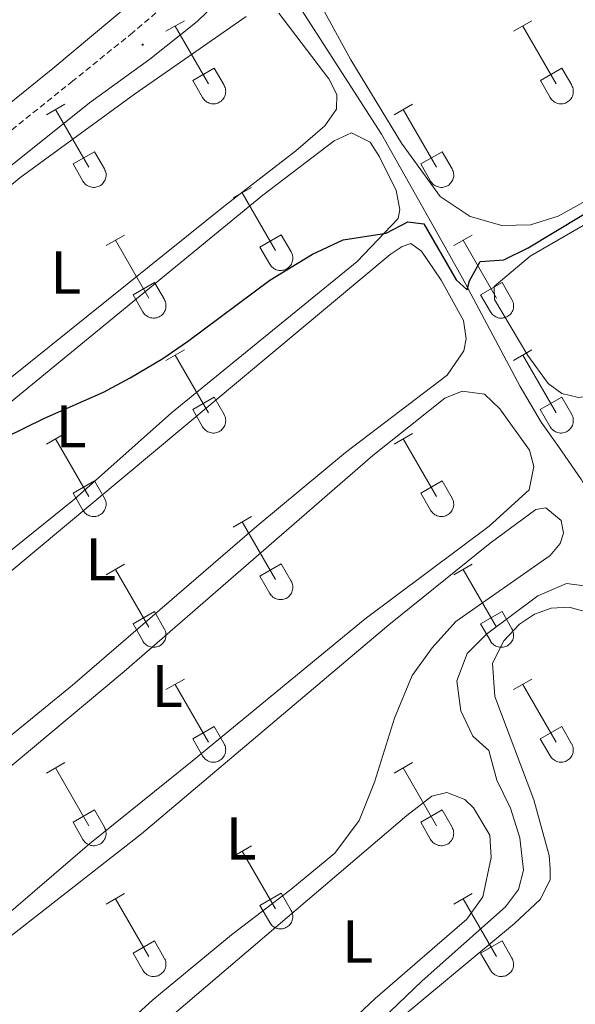
# Model space of a CAD drawing. Units: metres. Extents: x 625213 to 629721, y 4641243 to 4644292.
# Drawn here: x 628658 to 628750, y 4641834 to 4641997 of the extents above; entities that cross this region are included whole.
import ezdxf
from ezdxf.enums import TextEntityAlignment as Align

# ---------------------------------------------------------------- set-up
doc = ezdxf.new("R2010")
doc.units = ezdxf.units.M
doc.header["$MEASUREMENT"] = 0
doc.linetypes.add('TRAZOSX2', pattern=[1.5, 1, -0.5])
for name, color, linetype, lineweight in [('Carátula', 7, 'Continuous', 5), ('Level 13', 5, 'Continuous', 0), ('Level 21', 19, 'Continuous', 0), ('Level 36', 19, 'Continuous', 40), ('Level 37', 92, 'Continuous', 0), ('Level 4', 36, 'Continuous', 30), ('Level 5', 39, 'TRAZOSX2', 0), ('Level 7', 1, 'Continuous', 0)]:
    doc.layers.add(name, color=color, linetype=linetype, lineweight=lineweight)
doc.styles.add('Arial', font='ARIAL.TTF', dxfattribs={"height": 0.2})

# ---------------------------------------------------------------- blocks, each defined once
blk = doc.blocks.new('5PATER')
at = {"layer": 'Carátula', "linetype": 'Continuous', "lineweight": 5}
h = blk.add_hatch(color=250, dxfattribs=at)
edge = h.paths.add_edge_path()
edge.add_ellipse((0, 0), major_axis=(-1.33, -1.34), ratio=0.999422, start_angle=0, end_angle=360)

msp = doc.modelspace()

# ---------------------------------------------------------------- linework, layer by layer
at = {"layer": 'Level 13', "color": 5, "linetype": 'Continuous', "lineweight": 0, "ltscale": 0.5}
msp.add_polyline3d([(628785.15, 4641857.61, 280.78), (628777.55, 4641872.72, 280.61), (628770.62, 4641886.4, 279.54), (628767.5, 4641891.45, 278.83), (628759.59, 4641907.57, 277.06), (628754.56, 4641914.5, 276.17), (628751.08, 4641920.99, 276.17), (628747.3, 4641926.54, 275.99), (628744.43, 4641930.58, 275.28), (628740.96, 4641936.46, 274.93), (628731.39, 4641954.41, 274.57), (628728.01, 4641960.44, 274.04), (628717.93, 4641978.28, 273.69), (628711.4, 4641988.53, 273.69), (628702.7, 4642002.03, 272.98)], dxfattribs=at)
at = {"layer": 'Level 21', "color": 19, "linetype": 'Continuous', "lineweight": 0}
msp.add_polyline3d([(628523.06, 4641840.98, 275.49), (628541.69, 4641856.11, 275.4), (628549, 4641862.92, 274.98), (628553.96, 4641868.27, 274.69), (628566.93, 4641883.49, 274.34), (628582.85, 4641900.57, 274.51), (628599.95, 4641918.8, 273.83), (628617.61, 4641937.32, 273.98), (628628.36, 4641947.79, 274.13), (628641.09, 4641959.55, 273.62), (628655.7, 4641972.39, 273.62), (628669.56, 4641983.5, 273.62), (628679.57, 4641990.72, 273.44), (628687.4, 4641996.94, 273.3), (628696.8, 4642006.05, 273.09)], dxfattribs=at)
at = {"layer": 'Level 21', "color": 19, "linetype": 'TRAZOSX2', "lineweight": 0}
msp.add_polyline3d([(628683.99, 4642001.32, 273.3), (628676.72, 4641995.13, 273.44), (628666.81, 4641987.12, 273.62), (628652.78, 4641975.86, 273.62), (628638.05, 4641962.92, 273.62), (628625.23, 4641951.08, 274.13), (628614.38, 4641940.52, 273.98), (628596.65, 4641921.92, 273.83), (628579.54, 4641903.67, 274.51), (628566.67, 4641889.87, 274.32)], dxfattribs=at)
at = {"layer": 'Level 36', "color": 32, "linetype": 'Continuous', "lineweight": 0}
for points in [[(628682.23, 4641995.34), (628685.28, 4641997.09)], [(628683.76, 4641996.21), (628689.28, 4641986.64)], [(628739.86, 4641995.34), (628742.9, 4641997.09)], [(628741.38, 4641996.21), (628746.91, 4641986.64)], [(628686.66, 4641987.2), (628690.2, 4641989.24)], [(628690.2, 4641989.24), (628691.85, 4641986.39)], [(628744.29, 4641987.2), (628747.83, 4641989.24)], [(628747.83, 4641989.24), (628749.48, 4641986.39)], [(628686.66, 4641987.2), (628688.3, 4641984.37)], [(628688.3, 4641984.36), (628688.41, 4641984.19), (628688.54, 4641984.02), (628688.68, 4641983.87), (628688.84, 4641983.74), (628689.01, 4641983.62), (628689.2, 4641983.52), (628689.39, 4641983.44), (628689.58, 4641983.38), (628689.79, 4641983.34), (628690, 4641983.32), (628690.2, 4641983.32), (628690.41, 4641983.34), (628690.61, 4641983.39), (628690.81, 4641983.45), (628691, 4641983.53), (628691.18, 4641983.64), (628691.35, 4641983.76), (628691.51, 4641983.9), (628691.65, 4641984.05), (628691.78, 4641984.21), (628691.88, 4641984.39), (628691.97, 4641984.58), (628692.04, 4641984.77), (628692.09, 4641984.98), (628692.12, 4641985.18), (628692.13, 4641985.39), (628692.12, 4641985.6), (628692.08, 4641985.8), (628692.02, 4641986), (628691.95, 4641986.2), (628691.86, 4641986.38)], [(628744.29, 4641987.2), (628745.92, 4641984.37)], [(628745.92, 4641984.36), (628746.03, 4641984.19), (628746.16, 4641984.02), (628746.31, 4641983.87), (628746.46, 4641983.74), (628746.64, 4641983.62), (628746.82, 4641983.52), (628747.01, 4641983.44), (628747.21, 4641983.38), (628747.41, 4641983.34), (628747.62, 4641983.32), (628747.83, 4641983.32), (628748.03, 4641983.34), (628748.24, 4641983.39), (628748.44, 4641983.45), (628748.62, 4641983.53), (628748.81, 4641983.64), (628748.98, 4641983.76), (628749.13, 4641983.89), (628749.27, 4641984.05), (628749.4, 4641984.21), (628749.51, 4641984.39), (628749.6, 4641984.58), (628749.66, 4641984.77), (628749.72, 4641984.98), (628749.74, 4641985.18), (628749.75, 4641985.39), (628749.74, 4641985.6), (628749.7, 4641985.8), (628749.65, 4641986), (628749.57, 4641986.2), (628749.48, 4641986.38)], [(628662.41, 4641981.49), (628665.45, 4641983.25)], [(628720.03, 4641981.49), (628723.07, 4641983.25)], [(628663.93, 4641982.37), (628669.46, 4641972.8)], [(628721.55, 4641982.37), (628727.08, 4641972.8)], [(628666.84, 4641973.35), (628670.38, 4641975.39)], [(628670.38, 4641975.39), (628672.02, 4641972.54)], [(628724.46, 4641973.35), (628728, 4641975.39)], [(628728, 4641975.39), (628729.65, 4641972.54)], [(628666.84, 4641973.35), (628668.47, 4641970.52)], [(628724.46, 4641973.35), (628726.09, 4641970.52)], [(628668.47, 4641970.52), (628668.58, 4641970.34), (628668.71, 4641970.18), (628668.86, 4641970.03), (628669.01, 4641969.9), (628669.18, 4641969.78), (628669.37, 4641969.68), (628669.56, 4641969.6), (628669.76, 4641969.54), (628669.96, 4641969.5), (628670.17, 4641969.48), (628670.38, 4641969.48), (628670.58, 4641969.5), (628670.79, 4641969.54), (628670.98, 4641969.61), (628671.18, 4641969.69), (628671.36, 4641969.79), (628671.52, 4641969.91), (628671.68, 4641970.05), (628671.82, 4641970.2), (628671.95, 4641970.37), (628672.06, 4641970.55), (628672.15, 4641970.73), (628672.22, 4641970.93), (628672.26, 4641971.13), (628672.29, 4641971.34), (628672.3, 4641971.55), (628672.29, 4641971.75), (628672.25, 4641971.96), (628672.2, 4641972.16), (628672.12, 4641972.35), (628672.03, 4641972.54)], [(628726.1, 4641970.52), (628726.21, 4641970.34), (628726.34, 4641970.18), (628726.48, 4641970.03), (628726.64, 4641969.9), (628726.81, 4641969.78), (628726.99, 4641969.68), (628727.18, 4641969.6), (628727.38, 4641969.54), (628727.58, 4641969.49), (628727.79, 4641969.48), (628728, 4641969.48), (628728.21, 4641969.5), (628728.41, 4641969.54), (628728.61, 4641969.61), (628728.8, 4641969.69), (628728.98, 4641969.79), (628729.15, 4641969.91), (628729.3, 4641970.05), (628729.45, 4641970.2), (628729.57, 4641970.37), (628729.68, 4641970.55), (628729.77, 4641970.73), (628729.84, 4641970.93), (628729.89, 4641971.13), (628729.92, 4641971.34), (628729.92, 4641971.55), (628729.91, 4641971.75), (628729.88, 4641971.96), (628729.82, 4641972.16), (628729.74, 4641972.35), (628729.65, 4641972.54)], [(628693.36, 4641967.72), (628696.4, 4641969.47)], [(628694.88, 4641968.59), (628700.41, 4641959.02)], [(628672.34, 4641959.82), (628675.38, 4641961.58)], [(628697.79, 4641959.58), (628701.33, 4641961.62)], [(628701.33, 4641961.62), (628702.98, 4641958.77)], [(628729.96, 4641959.82), (628733, 4641961.58)], [(628673.86, 4641960.7), (628679.38, 4641951.12)], [(628731.48, 4641960.7), (628737.01, 4641951.12)], [(628697.79, 4641959.58), (628699.42, 4641956.75)], [(628699.43, 4641956.75), (628699.54, 4641956.57), (628699.66, 4641956.41), (628699.81, 4641956.26), (628699.97, 4641956.12), (628700.14, 4641956), (628700.32, 4641955.9), (628700.51, 4641955.82), (628700.71, 4641955.76), (628700.91, 4641955.72), (628701.12, 4641955.7), (628701.33, 4641955.7), (628701.54, 4641955.73), (628701.74, 4641955.77), (628701.94, 4641955.83), (628702.13, 4641955.92), (628702.31, 4641956.02), (628702.48, 4641956.14), (628702.63, 4641956.28), (628702.78, 4641956.43), (628702.9, 4641956.6), (628703.01, 4641956.77), (628703.1, 4641956.96), (628703.17, 4641957.16), (628703.22, 4641957.36), (628703.24, 4641957.57), (628703.25, 4641957.77), (628703.24, 4641957.98), (628703.2, 4641958.19), (628703.15, 4641958.39), (628703.07, 4641958.58), (628702.98, 4641958.77)], [(628676.77, 4641951.68), (628680.31, 4641953.72)], [(628680.31, 4641953.72), (628681.96, 4641950.87)], [(628734.39, 4641951.68), (628737.93, 4641953.72)], [(628737.93, 4641953.72), (628739.58, 4641950.87)], [(628676.77, 4641951.68), (628678.4, 4641948.85)], [(628734.39, 4641951.68), (628736.02, 4641948.85)], [(628678.4, 4641948.85), (628678.52, 4641948.68), (628678.64, 4641948.51), (628678.79, 4641948.36), (628678.94, 4641948.23), (628679.12, 4641948.11), (628679.3, 4641948.01), (628679.49, 4641947.93), (628679.69, 4641947.87), (628679.89, 4641947.83), (628680.1, 4641947.81), (628680.31, 4641947.81), (628680.51, 4641947.83), (628680.72, 4641947.87), (628680.92, 4641947.94), (628681.11, 4641948.02), (628681.29, 4641948.12), (628681.46, 4641948.24), (628681.61, 4641948.38), (628681.75, 4641948.53), (628681.88, 4641948.7), (628681.99, 4641948.88), (628682.08, 4641949.06), (628682.15, 4641949.26), (628682.2, 4641949.46), (628682.22, 4641949.67), (628682.23, 4641949.88), (628682.22, 4641950.08), (628682.18, 4641950.29), (628682.13, 4641950.49), (628682.05, 4641950.68), (628681.96, 4641950.87)], [(628736.03, 4641948.85), (628736.14, 4641948.68), (628736.26, 4641948.51), (628736.41, 4641948.36), (628736.57, 4641948.23), (628736.74, 4641948.11), (628736.92, 4641948.01), (628737.11, 4641947.93), (628737.31, 4641947.87), (628737.52, 4641947.82), (628737.72, 4641947.8), (628737.93, 4641947.81), (628738.14, 4641947.83), (628738.34, 4641947.87), (628738.54, 4641947.94), (628738.73, 4641948.02), (628738.91, 4641948.12), (628739.08, 4641948.24), (628739.24, 4641948.38), (628739.38, 4641948.53), (628739.5, 4641948.7), (628739.61, 4641948.88), (628739.7, 4641949.06), (628739.77, 4641949.26), (628739.82, 4641949.46), (628739.85, 4641949.67), (628739.85, 4641949.88), (628739.84, 4641950.08), (628739.81, 4641950.29), (628739.75, 4641950.49), (628739.68, 4641950.68), (628739.58, 4641950.87)], [(628682.23, 4641940.79), (628685.28, 4641942.54)], [(628739.86, 4641940.79), (628742.9, 4641942.54)], [(628683.76, 4641941.66), (628689.28, 4641932.09)], [(628741.38, 4641941.66), (628746.9, 4641932.09)], [(628686.66, 4641932.65), (628690.2, 4641934.69)], [(628690.2, 4641934.69), (628691.85, 4641931.84)], [(628744.28, 4641932.65), (628747.82, 4641934.69)], [(628747.82, 4641934.69), (628749.48, 4641931.84)], [(628686.66, 4641932.65), (628688.3, 4641929.82)], [(628744.28, 4641932.65), (628745.92, 4641929.82)], [(628688.3, 4641929.82), (628688.41, 4641929.64), (628688.54, 4641929.48), (628688.68, 4641929.33), (628688.84, 4641929.19), (628689.01, 4641929.07), (628689.19, 4641928.97), (628689.38, 4641928.89), (628689.58, 4641928.83), (628689.79, 4641928.79), (628690, 4641928.77), (628690.2, 4641928.77), (628690.41, 4641928.8), (628690.61, 4641928.84), (628690.81, 4641928.9), (628691, 4641928.99), (628691.18, 4641929.09), (628691.35, 4641929.21), (628691.51, 4641929.35), (628691.65, 4641929.5), (628691.78, 4641929.67), (628691.88, 4641929.84), (628691.97, 4641930.03), (628692.04, 4641930.23), (628692.09, 4641930.43), (628692.12, 4641930.64), (628692.13, 4641930.84), (628692.11, 4641931.05), (628692.08, 4641931.26), (628692.02, 4641931.46), (628691.95, 4641931.65), (628691.85, 4641931.84)], [(628745.92, 4641929.82), (628746.03, 4641929.64), (628746.16, 4641929.48), (628746.3, 4641929.33), (628746.46, 4641929.19), (628746.63, 4641929.07), (628746.82, 4641928.97), (628747.01, 4641928.89), (628747.21, 4641928.83), (628747.41, 4641928.79), (628747.62, 4641928.77), (628747.83, 4641928.77), (628748.03, 4641928.8), (628748.24, 4641928.84), (628748.43, 4641928.9), (628748.62, 4641928.99), (628748.8, 4641929.09), (628748.97, 4641929.21), (628749.13, 4641929.35), (628749.27, 4641929.5), (628749.4, 4641929.66), (628749.5, 4641929.84), (628749.6, 4641930.03), (628749.66, 4641930.23), (628749.71, 4641930.43), (628749.74, 4641930.64), (628749.75, 4641930.84), (628749.74, 4641931.05), (628749.7, 4641931.26), (628749.65, 4641931.46), (628749.57, 4641931.65), (628749.48, 4641931.83)], [(628662.41, 4641926.94), (628665.45, 4641928.7)], [(628720.03, 4641926.94), (628723.07, 4641928.7)], [(628663.93, 4641927.82), (628669.45, 4641918.25)], [(628721.55, 4641927.82), (628727.08, 4641918.25)], [(628666.84, 4641918.8), (628670.37, 4641920.84)], [(628670.37, 4641920.84), (628672.02, 4641917.99)], [(628724.46, 4641918.8), (628728, 4641920.84)], [(628728, 4641920.84), (628729.65, 4641917.99)], [(628666.84, 4641918.8), (628668.47, 4641915.97)], [(628668.47, 4641915.97), (628668.58, 4641915.8), (628668.71, 4641915.63), (628668.86, 4641915.48), (628669.01, 4641915.35), (628669.18, 4641915.23), (628669.37, 4641915.13), (628669.56, 4641915.05), (628669.76, 4641914.99), (628669.96, 4641914.95), (628670.17, 4641914.93), (628670.38, 4641914.93), (628670.58, 4641914.95), (628670.79, 4641915), (628670.98, 4641915.06), (628671.17, 4641915.14), (628671.36, 4641915.25), (628671.52, 4641915.37), (628671.68, 4641915.5), (628671.82, 4641915.66), (628671.95, 4641915.82), (628672.06, 4641916), (628672.14, 4641916.19), (628672.21, 4641916.38), (628672.26, 4641916.58), (628672.29, 4641916.79), (628672.3, 4641917), (628672.29, 4641917.21), (628672.25, 4641917.41), (628672.2, 4641917.61), (628672.12, 4641917.81), (628672.03, 4641917.99)], [(628724.46, 4641918.8), (628726.09, 4641915.97)], [(628726.1, 4641915.97), (628726.21, 4641915.8), (628726.33, 4641915.63), (628726.48, 4641915.48), (628726.64, 4641915.35), (628726.81, 4641915.23), (628726.99, 4641915.13), (628727.18, 4641915.05), (628727.38, 4641914.99), (628727.58, 4641914.95), (628727.79, 4641914.93), (628728, 4641914.93), (628728.2, 4641914.95), (628728.41, 4641915), (628728.61, 4641915.06), (628728.8, 4641915.14), (628728.98, 4641915.24), (628729.15, 4641915.37), (628729.3, 4641915.5), (628729.44, 4641915.66), (628729.57, 4641915.82), (628729.68, 4641916), (628729.77, 4641916.19), (628729.84, 4641916.38), (628729.89, 4641916.58), (628729.92, 4641916.79), (628729.92, 4641917), (628729.91, 4641917.21), (628729.88, 4641917.41), (628729.82, 4641917.61), (628729.74, 4641917.8), (628729.65, 4641917.99)], [(628693.36, 4641913.17), (628696.4, 4641914.93)], [(628694.88, 4641914.05), (628700.41, 4641904.48)], [(628672.34, 4641905.27), (628675.38, 4641907.03)], [(628673.86, 4641906.15), (628679.38, 4641896.58)], [(628697.79, 4641905.03), (628701.33, 4641907.07)], [(628701.33, 4641907.07), (628702.98, 4641904.22)], [(628729.96, 4641905.27), (628733, 4641907.03)], [(628731.48, 4641906.15), (628737.01, 4641896.58)], [(628697.79, 4641905.03), (628699.42, 4641902.2)], [(628699.42, 4641902.2), (628699.54, 4641902.02), (628699.66, 4641901.86), (628699.81, 4641901.71), (628699.96, 4641901.58), (628700.14, 4641901.46), (628700.32, 4641901.36), (628700.51, 4641901.28), (628700.71, 4641901.22), (628700.91, 4641901.18), (628701.12, 4641901.16), (628701.33, 4641901.16), (628701.53, 4641901.18), (628701.74, 4641901.22), (628701.94, 4641901.29), (628702.13, 4641901.37), (628702.31, 4641901.47), (628702.48, 4641901.59), (628702.63, 4641901.73), (628702.77, 4641901.88), (628702.9, 4641902.05), (628703.01, 4641902.23), (628703.1, 4641902.42), (628703.17, 4641902.61), (628703.22, 4641902.81), (628703.24, 4641903.02), (628703.25, 4641903.23), (628703.24, 4641903.43), (628703.2, 4641903.64), (628703.15, 4641903.84), (628703.07, 4641904.03), (628702.98, 4641904.22)], [(628676.77, 4641897.14), (628680.31, 4641899.18)], [(628680.31, 4641899.18), (628681.95, 4641896.32)], [(628734.39, 4641897.14), (628737.93, 4641899.18)], [(628737.93, 4641899.18), (628739.58, 4641896.32)], [(628676.77, 4641897.14), (628678.4, 4641894.31)], [(628678.4, 4641894.3), (628678.51, 4641894.13), (628678.64, 4641893.96), (628678.78, 4641893.81), (628678.94, 4641893.68), (628679.12, 4641893.56), (628679.3, 4641893.46), (628679.49, 4641893.38), (628679.69, 4641893.32), (628679.89, 4641893.28), (628680.1, 4641893.26), (628680.31, 4641893.26), (628680.51, 4641893.28), (628680.72, 4641893.33), (628680.91, 4641893.39), (628681.1, 4641893.47), (628681.28, 4641893.58), (628681.46, 4641893.7), (628681.61, 4641893.83), (628681.75, 4641893.99), (628681.88, 4641894.15), (628681.99, 4641894.33), (628682.08, 4641894.52), (628682.14, 4641894.71), (628682.19, 4641894.92), (628682.22, 4641895.12), (628682.23, 4641895.33), (628682.22, 4641895.54), (628682.18, 4641895.74), (628682.13, 4641895.94), (628682.05, 4641896.14), (628681.96, 4641896.32)], [(628734.39, 4641897.14), (628736.02, 4641894.31)], [(628736.03, 4641894.3), (628736.14, 4641894.13), (628736.26, 4641893.96), (628736.41, 4641893.81), (628736.57, 4641893.68), (628736.74, 4641893.56), (628736.92, 4641893.46), (628737.11, 4641893.38), (628737.31, 4641893.32), (628737.51, 4641893.28), (628737.72, 4641893.26), (628737.93, 4641893.26), (628738.14, 4641893.28), (628738.34, 4641893.33), (628738.54, 4641893.39), (628738.73, 4641893.47), (628738.91, 4641893.58), (628739.08, 4641893.7), (628739.23, 4641893.83), (628739.38, 4641893.99), (628739.5, 4641894.15), (628739.61, 4641894.33), (628739.7, 4641894.52), (628739.77, 4641894.71), (628739.82, 4641894.92), (628739.85, 4641895.12), (628739.85, 4641895.33), (628739.84, 4641895.54), (628739.8, 4641895.74), (628739.75, 4641895.94), (628739.67, 4641896.14), (628739.58, 4641896.32)], [(628682.23, 4641886.24), (628685.28, 4641888)], [(628739.85, 4641886.24), (628742.9, 4641888)], [(628683.76, 4641887.12), (628689.28, 4641877.55)], [(628741.38, 4641887.12), (628746.9, 4641877.55)], [(628686.66, 4641878.1), (628690.2, 4641880.14)], [(628690.2, 4641880.14), (628691.85, 4641877.29)], [(628744.28, 4641878.1), (628747.82, 4641880.14)], [(628747.82, 4641880.14), (628749.47, 4641877.29)], [(628686.66, 4641878.1), (628688.3, 4641875.27)], [(628744.28, 4641878.1), (628745.92, 4641875.27)], [(628688.3, 4641875.27), (628688.41, 4641875.09), (628688.54, 4641874.93), (628688.68, 4641874.78), (628688.84, 4641874.64), (628689.01, 4641874.53), (628689.19, 4641874.43), (628689.38, 4641874.35), (628689.58, 4641874.28), (628689.79, 4641874.24), (628689.99, 4641874.22), (628690.2, 4641874.23), (628690.41, 4641874.25), (628690.61, 4641874.29), (628690.81, 4641874.36), (628691, 4641874.44), (628691.18, 4641874.54), (628691.35, 4641874.66), (628691.51, 4641874.8), (628691.65, 4641874.95), (628691.77, 4641875.12), (628691.88, 4641875.3), (628691.97, 4641875.48), (628692.04, 4641875.68), (628692.09, 4641875.88), (628692.12, 4641876.09), (628692.13, 4641876.3), (628692.11, 4641876.5), (628692.08, 4641876.71), (628692.02, 4641876.91), (628691.95, 4641877.1), (628691.85, 4641877.29)], [(628745.92, 4641875.27), (628746.03, 4641875.09), (628746.16, 4641874.93), (628746.3, 4641874.78), (628746.46, 4641874.64), (628746.63, 4641874.53), (628746.82, 4641874.43), (628747.01, 4641874.34), (628747.21, 4641874.28), (628747.41, 4641874.24), (628747.62, 4641874.22), (628747.82, 4641874.23), (628748.03, 4641874.25), (628748.24, 4641874.29), (628748.43, 4641874.36), (628748.62, 4641874.44), (628748.8, 4641874.54), (628748.97, 4641874.66), (628749.13, 4641874.8), (628749.27, 4641874.95), (628749.4, 4641875.12), (628749.5, 4641875.3), (628749.59, 4641875.48), (628749.66, 4641875.68), (628749.71, 4641875.88), (628749.74, 4641876.09), (628749.75, 4641876.3), (628749.74, 4641876.5), (628749.7, 4641876.71), (628749.64, 4641876.91), (628749.57, 4641877.1), (628749.48, 4641877.29)], [(628662.41, 4641872.4), (628665.45, 4641874.15)], [(628663.93, 4641873.27), (628669.45, 4641863.7)], [(628720.03, 4641872.4), (628723.07, 4641874.15)], [(628721.55, 4641873.27), (628727.08, 4641863.7)], [(628666.84, 4641864.26), (628670.37, 4641866.3)], [(628670.37, 4641866.3), (628672.02, 4641863.45)], [(628724.46, 4641864.26), (628728, 4641866.3)], [(628728, 4641866.3), (628729.65, 4641863.45)], [(628666.84, 4641864.26), (628668.47, 4641861.43)], [(628668.47, 4641861.43), (628668.58, 4641861.25), (628668.71, 4641861.09), (628668.85, 4641860.94), (628669.01, 4641860.8), (628669.18, 4641860.68), (628669.37, 4641860.58), (628669.56, 4641860.5), (628669.76, 4641860.44), (628669.96, 4641860.4), (628670.17, 4641860.38), (628670.38, 4641860.38), (628670.58, 4641860.4), (628670.78, 4641860.45), (628670.98, 4641860.51), (628671.17, 4641860.6), (628671.35, 4641860.7), (628671.52, 4641860.82), (628671.68, 4641860.96), (628671.82, 4641861.11), (628671.95, 4641861.27), (628672.05, 4641861.45), (628672.14, 4641861.64), (628672.21, 4641861.84), (628672.26, 4641862.04), (628672.29, 4641862.24), (628672.3, 4641862.45), (628672.28, 4641862.66), (628672.25, 4641862.86), (628672.2, 4641863.06), (628672.12, 4641863.26), (628672.03, 4641863.44)], [(628724.46, 4641864.26), (628726.09, 4641861.43)], [(628726.1, 4641861.43), (628726.2, 4641861.25), (628726.33, 4641861.08), (628726.48, 4641860.94), (628726.64, 4641860.8), (628726.81, 4641860.68), (628726.99, 4641860.58), (628727.18, 4641860.5), (628727.38, 4641860.44), (628727.58, 4641860.4), (628727.79, 4641860.38), (628728, 4641860.38), (628728.2, 4641860.4), (628728.41, 4641860.45), (628728.6, 4641860.51), (628728.8, 4641860.6), (628728.98, 4641860.7), (628729.15, 4641860.82), (628729.3, 4641860.96), (628729.44, 4641861.11), (628729.57, 4641861.27), (628729.68, 4641861.45), (628729.77, 4641861.64), (628729.84, 4641861.84), (628729.89, 4641862.04), (628729.91, 4641862.24), (628729.92, 4641862.45), (628729.91, 4641862.66), (628729.87, 4641862.86), (628729.82, 4641863.06), (628729.74, 4641863.26), (628729.65, 4641863.44)], [(628693.36, 4641858.62), (628696.4, 4641860.38)], [(628694.88, 4641859.5), (628700.41, 4641849.93)], [(628672.34, 4641850.72), (628675.38, 4641852.48)], [(628697.79, 4641850.48), (628701.33, 4641852.52)], [(628701.33, 4641852.52), (628702.98, 4641849.67)], [(628729.96, 4641850.72), (628733, 4641852.48)], [(628673.86, 4641851.6), (628679.38, 4641842.03)], [(628697.79, 4641850.48), (628699.42, 4641847.65)], [(628731.48, 4641851.6), (628737, 4641842.03)], [(628699.42, 4641847.65), (628699.53, 4641847.48), (628699.66, 4641847.31), (628699.8, 4641847.16), (628699.96, 4641847.03), (628700.14, 4641846.91), (628700.32, 4641846.81), (628700.51, 4641846.73), (628700.71, 4641846.67), (628700.91, 4641846.63), (628701.12, 4641846.61), (628701.33, 4641846.61), (628701.53, 4641846.63), (628701.74, 4641846.68), (628701.93, 4641846.74), (628702.12, 4641846.82), (628702.3, 4641846.93), (628702.48, 4641847.05), (628702.63, 4641847.18), (628702.77, 4641847.34), (628702.9, 4641847.5), (628703.01, 4641847.68), (628703.1, 4641847.87), (628703.16, 4641848.06), (628703.21, 4641848.27), (628703.24, 4641848.47), (628703.25, 4641848.68), (628703.24, 4641848.89), (628703.2, 4641849.09), (628703.15, 4641849.29), (628703.07, 4641849.49), (628702.98, 4641849.67)], [(628676.77, 4641842.59), (628680.31, 4641844.63)], [(628680.31, 4641844.63), (628681.95, 4641841.77)], [(628734.39, 4641842.59), (628737.93, 4641844.63)], [(628737.93, 4641844.63), (628739.58, 4641841.77)], [(628676.77, 4641842.59), (628678.4, 4641839.76)], [(628734.39, 4641842.59), (628736.02, 4641839.76)], [(628678.4, 4641839.76), (628678.51, 4641839.58), (628678.64, 4641839.42), (628678.78, 4641839.27), (628678.94, 4641839.13), (628679.11, 4641839.01), (628679.3, 4641838.91), (628679.49, 4641838.83), (628679.69, 4641838.77), (628679.89, 4641838.73), (628680.1, 4641838.71), (628680.3, 4641838.71), (628680.51, 4641838.74), (628680.72, 4641838.78), (628680.91, 4641838.84), (628681.1, 4641838.93), (628681.28, 4641839.03), (628681.45, 4641839.15), (628681.61, 4641839.29), (628681.75, 4641839.44), (628681.88, 4641839.6), (628681.98, 4641839.78), (628682.07, 4641839.97), (628682.14, 4641840.17), (628682.19, 4641840.37), (628682.22, 4641840.58), (628682.23, 4641840.78), (628682.22, 4641840.99), (628682.18, 4641841.2), (628682.13, 4641841.4), (628682.05, 4641841.59), (628681.96, 4641841.77)], [(628736.02, 4641839.76), (628736.14, 4641839.58), (628736.26, 4641839.42), (628736.41, 4641839.27), (628736.56, 4641839.13), (628736.74, 4641839.01), (628736.92, 4641838.91), (628737.11, 4641838.83), (628737.31, 4641838.77), (628737.51, 4641838.73), (628737.72, 4641838.71), (628737.93, 4641838.71), (628738.14, 4641838.74), (628738.34, 4641838.78), (628738.54, 4641838.84), (628738.73, 4641838.93), (628738.91, 4641839.03), (628739.08, 4641839.15), (628739.23, 4641839.29), (628739.37, 4641839.44), (628739.5, 4641839.6), (628739.61, 4641839.78), (628739.7, 4641839.97), (628739.77, 4641840.17), (628739.82, 4641840.37), (628739.84, 4641840.57), (628739.85, 4641840.78), (628739.84, 4641840.99), (628739.8, 4641841.2), (628739.75, 4641841.4), (628739.67, 4641841.59), (628739.58, 4641841.77)]]:
    msp.add_lwpolyline(points, dxfattribs=at)
at = {"layer": 'Level 36', "color": 92, "linetype": 'Continuous', "lineweight": 0}
for points in [[(628686.09, 4642008.1, 272.52), (628663.49, 4641989.18, 272.52), (628649.53, 4641977.97, 272.52), (628624.82, 4641955.14, 272.52), (628617.48, 4641947.92, 272.69)], [(628765.67, 4641940.77, 275.28), (628755.08, 4641935.21, 275.11), (628750.62, 4641934.65, 275.11), (628747.86, 4641935.34, 275.11), (628745.6, 4641936.97, 275.11), (628742.2, 4641941.6, 275.11), (628736.71, 4641950.89, 275.11), (628736.62, 4641953.03, 275.11), (628742.62, 4641958.08, 275.11), (628758.07, 4641967.04, 275.11), (628777.18, 4641976.73, 275.11), (628797.56, 4641988.26, 275.11), (628822.6, 4642001.32, 275.11), (628826.52, 4642002.8, 275.11), (628829.13, 4642002.9, 275.11), (628833.39, 4642001.59, 275.11), (628837.16, 4641999.15, 275.11), (628842.96, 4641993.08, 274.93), (628844.14, 4641989.52, 274.93), (628843.64, 4641986.58, 274.93), (628840.8, 4641982.2, 274.93), (628835.74, 4641979.12, 274.93), (628803.11, 4641961.85, 274.93), (628765.67, 4641940.77, 275.28)], [(628808.47, 4641998.57, 273.86), (628747.23, 4641964.68, 274.04), (628742.65, 4641963.24, 274.04), (628737.91, 4641963.15, 274.04), (628732.67, 4641964.67, 274.04), (628727.67, 4641967.97, 274.04), (628721.26, 4641976.82, 274.04), (628712.89, 4641990.6, 274.04), (628707.82, 4641999.76, 273.86)], [(628700.92, 4641998.32, 274.04), (628709.23, 4641987.46, 273.86), (628710.54, 4641984.84, 273.86), (628710.49, 4641982.46, 273.86), (628708.55, 4641979.68, 273.86), (628703.75, 4641975.53, 273.86), (628692.07, 4641966.55, 273.86), (628656.4, 4641937.88, 273.86), (628597.62, 4641888.55, 274.22), (628595.16, 4641888.03, 274.22), (628593.51, 4641889.4, 274.22), (628594.15, 4641891.97, 274.04), (628601.28, 4641898.34, 274.04), (628606.7, 4641904.13, 274.04), (628610.44, 4641909.93, 274.04), (628611.75, 4641914.51, 274.04), (628611.83, 4641917.26, 274.04), (628613.34, 4641923.38, 274.04), (628615.94, 4641928.09, 274.04), (628621.1, 4641935.21, 273.86), (628641.96, 4641957.78, 273.69)], [(628641.96, 4641957.78, 273.69), (628658.02, 4641971.03, 273.69), (628677, 4641984.9, 273.86), (628695.53, 4641997.79, 274.04)], [(628626.19, 4641909.08, 274.93), (628698.31, 4641968.17, 274.75), (628710.09, 4641977.2, 274.75), (628712.99, 4641978.51, 274.75), (628716.05, 4641976.94, 274.75), (628717.63, 4641974.51, 274.75), (628720.4, 4641968.94, 274.75), (628721.02, 4641965.83, 274.75), (628720.72, 4641964.29, 274.75), (628713.93, 4641957.18, 274.75), (628683.13, 4641932.09, 274.75), (628667.04, 4641917.81, 274.75), (628648.18, 4641902.64, 274.75)], [(628630.69, 4641856.28, 275.64), (628621.29, 4641847.25, 275.64), (628619.03, 4641846.04, 275.64), (628615.15, 4641847.22, 275.64), (628611.78, 4641850.31, 275.64), (628606.04, 4641858.11, 275.64), (628605.82, 4641859.96, 275.64), (628607.54, 4641862.37, 275.64), (628621.95, 4641876.62, 275.64), (628635.85, 4641888.66, 275.64), (628719.4, 4641958.36, 275.64), (628721.37, 4641959.7, 275.64), (628722.8, 4641960.15, 275.64), (628724.6, 4641958.88, 275.64), (628727.86, 4641954.11, 275.64), (628731.57, 4641947.44, 275.64), (628732.01, 4641944.38, 275.64), (628731.58, 4641942.41, 275.64), (628728.82, 4641938.36, 275.64), (628712.01, 4641925.55, 275.64), (628697.28, 4641913.35, 275.64), (628666.73, 4641886.96, 275.64), (628651.26, 4641874.41, 275.64), (628630.69, 4641856.28, 275.64)], [(628648.23, 4641842.39, 277.24), (628641.04, 4641836.67, 277.24), (628636.98, 4641835.05, 277.24), (628633.45, 4641834.75, 277.24), (628630.51, 4641835.29, 277.24), (628626.97, 4641837.83, 277.24), (628626.63, 4641840.66, 277.24), (628627.77, 4641844.22, 277.24), (628632.64, 4641851.9, 277.24), (628641.16, 4641860.77, 277.24), (628675.29, 4641889.27, 277.24), (628716.53, 4641925.04, 276.7), (628728.48, 4641934.54, 276.52), (628731.34, 4641935.71, 276.35), (628735.03, 4641935.18, 276.35), (628737.59, 4641932.76, 276.35), (628742.47, 4641925.93, 276.35), (628743.22, 4641923.2, 276.35), (628742.42, 4641919.37, 276.35), (628735.79, 4641913.33, 276.52), (628715.26, 4641897.98, 276.52), (628686.57, 4641874.38, 276.88), (628669.54, 4641860.69, 276.88), (628648.23, 4641842.39, 277.24)], [(628639.1, 4641829, 278.12), (628644.78, 4641835.58, 278.12), (628656.63, 4641845.49, 278.12), (628678.16, 4641862.35, 278.12), (628719.19, 4641896.99, 277.94), (628735.94, 4641910.49, 277.59), (628743.55, 4641916.09, 277.41), (628745.18, 4641916.36, 277.41), (628747.73, 4641914.27, 277.41), (628748.1, 4641912.18, 277.41), (628747.58, 4641910.45, 277.41), (628745.94, 4641908.46, 277.41), (628730.3, 4641897.54, 277.59), (628726.34, 4641893.18, 277.59), (628723.03, 4641888.56, 277.59), (628720.1, 4641881.52, 277.59), (628716.78, 4641870.89, 277.59), (628714.26, 4641864.56, 277.59), (628710.23, 4641859.13, 277.77), (628702.95, 4641853.12, 277.77), (628693.1, 4641845.62, 277.77), (628680.06, 4641834.85, 277.77), (628670.88, 4641826.48, 278.12)], [(628743.22, 4641867.98, 280.96), (628736.73, 4641885.11, 280.96), (628736.34, 4641890.64, 280.96), (628738.22, 4641894.35, 280.96), (628740.82, 4641897.1, 280.96), (628743.3, 4641898.73, 280.96), (628746.07, 4641899.72, 280.96), (628749.09, 4641899.92, 280.96), (628753.67, 4641898.66, 280.96)], [(628706.4, 4641825.19, 279.01), (628696.81, 4641815.97, 279.01), (628692.96, 4641813.29, 279.01), (628689.02, 4641812.65, 279.01), (628686.03, 4641812.96, 279.01), (628682.42, 4641814.47, 279.01), (628678.35, 4641818.2, 279.01), (628677.11, 4641821.67, 279.01), (628677.45, 4641825.63, 279.01), (628680.62, 4641829.97, 279.01), (628722.15, 4641865.37, 279.01), (628726.32, 4641868.57, 279.01), (628728.77, 4641869.18, 279.01), (628731.77, 4641868.03, 279.01), (628733.2, 4641866.66, 279.01), (628735.89, 4641862.11, 279.01), (628736.15, 4641858.4, 279.01), (628734.75, 4641851.9, 279.01), (628732.12, 4641848.22, 279.01), (628716.9, 4641835.08, 279.01), (628706.4, 4641825.19, 279.01)], [(628768.62, 4641835.32, 280.96), (628748.47, 4641824.22, 281.14), (628723.62, 4641805.9, 281.14), (628712.24, 4641795.95, 281.14), (628707.06, 4641792.22, 281.14), (628702.45, 4641789.94, 281.14), (628697.43, 4641789.7, 281.14), (628692.56, 4641791.56, 281.14), (628689.14, 4641795.16, 281.14), (628687.27, 4641799.87, 281.14), (628687.76, 4641803.23, 281.14), (628692.27, 4641808.34, 280.96), (628707.94, 4641820.33, 281.14), (628720.74, 4641831.48, 281.14), (628740, 4641847.5, 281.14), (628744.25, 4641851.49, 281.14), (628745.9, 4641854.73, 281.14), (628745.91, 4641856.55, 281.14), (628745.73, 4641858.78, 281.14), (628743.22, 4641867.98, 280.96)]]:
    msp.add_polyline3d(points, dxfattribs=at)
at = {"layer": 'Level 4', "color": 36, "linetype": 'Continuous', "lineweight": 30}
msp.add_polyline3d([(628652.24, 4641926.41, 275), (628662.1, 4641931.22, 275), (628671.88, 4641935.55, 275), (628676.28, 4641937.92, 275), (628681.68, 4641941.1, 275), (628685.78, 4641943.96, 275), (628699.47, 4641954.11, 275), (628706.5, 4641958.39, 275), (628711.61, 4641960.77, 275), (628718.71, 4641961.89, 275), (628722.3, 4641963.78, 275), (628724.96, 4641963.41, 275), (628730.35, 4641954.17, 275), (628732.15, 4641952.48, 275), (628732.54, 4641953.98, 275), (628734.29, 4641957.18, 275), (628738.24, 4641957.44, 275), (628742.29, 4641959.48, 275), (628760.36, 4641970.31, 275)], dxfattribs=at)
at = {"layer": 'Level 5', "color": 36, "linetype": 'Continuous', "lineweight": 0}
msp.add_polyline3d([(628711.46, 4641825.27, 280), (628724.72, 4641838, 280), (628738.53, 4641850.28, 280), (628740.66, 4641853.12, 280), (628741.48, 4641856.34, 280), (628740.86, 4641861.68, 280), (628739.32, 4641866.58, 280), (628737.08, 4641871.24, 280), (628735.73, 4641876.14, 280), (628733.08, 4641878.55, 280), (628731.13, 4641882.75, 280), (628730.45, 4641887.72, 280), (628732.15, 4641892.21, 280), (628735.34, 4641895.44, 280), (628743.87, 4641901.8, 280), (628748.62, 4641903.84, 280), (628752.44, 4641903.32, 280)], dxfattribs=at)

# ---------------------------------------------------------------- block references
at = {"layer": 'Level 7', "color": 19, "linetype": 'Continuous', "lineweight": 0, "xscale": 0.09999983015004542, "yscale": 0.09999983015004542}
msp.add_blockref('5PATER', (628678.35, 4641993.12, 273.44), dxfattribs=at)

# ---------------------------------------------------------------- texts
at = {"layer": 'Level 37', "color": 92, "linetype": 'Continuous', "lineweight": 0, "style": 'Arial'}
for p in [(628665.62, 4641955.35, 273.8), (628666.5, 4641929.87, 274.96), (628671.41, 4641907.83, 275.64), (628682.44, 4641886.84, 277.1), (628694.67, 4641861.59, 277.94), (628713.99, 4641844.49, 279.01)]:
    msp.add_text('L', height=7, dxfattribs=at).set_placement(p, align=Align.MIDDLE_CENTER)

doc.saveas('drawing.dxf')
